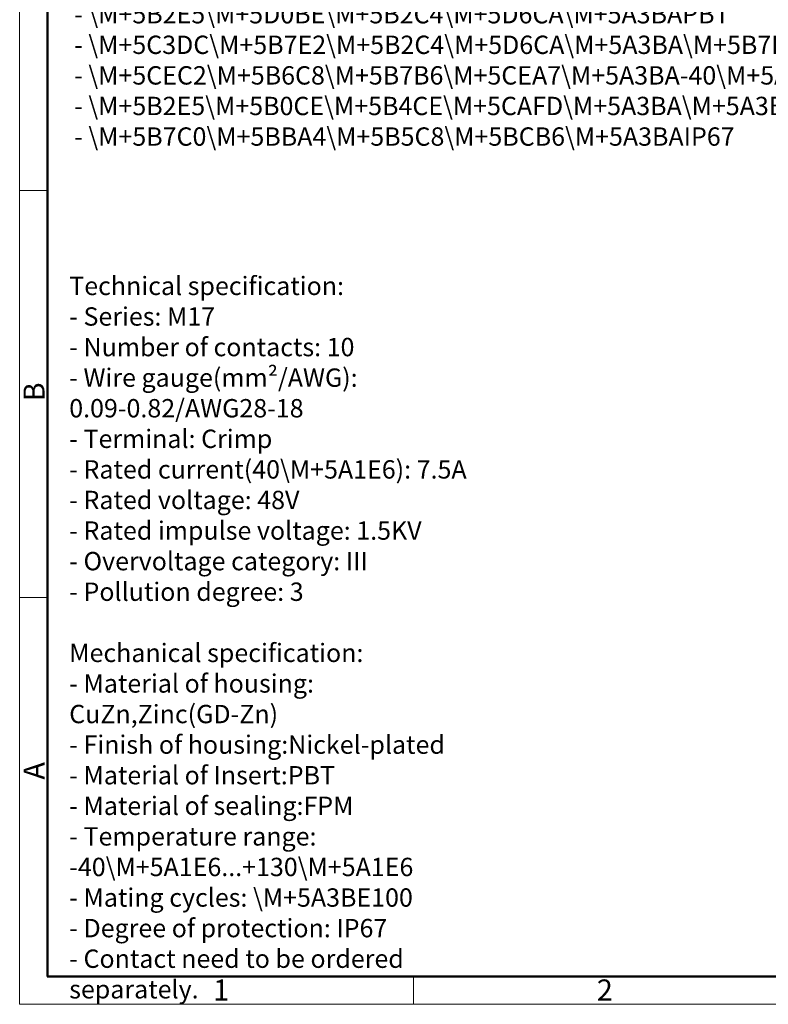
# Model space of a CAD drawing. Units: millimetres. Extents: x 1920 to 2217, y -2748 to -2538.
# Drawn here: x 1920 to 2014, y -2748 to -2624 of the extents above; entities that cross this region are included whole.
import ezdxf

# ---------------------------------------------------------------- set-up
doc = ezdxf.new("R2010")
doc.units = ezdxf.units.MM
doc.header["$LTSCALE"] = 0.1
doc.header["$MEASUREMENT"] = 0
doc.layers.add('图框', color=7, linetype='Continuous', lineweight=20)
doc.layers.add('打标文字', color=3, linetype='Continuous', lineweight=20)
doc.styles.add('Romans字体', font='romans.shx', dxfattribs={"width": 0.75})

# ---------------------------------------------------------------- blocks, each defined once
blk = doc.blocks.new('A4图框-NEW')
at = {"layer": '图框', "color": 1, "lineweight": 18}
for p, q in [((833.41, 690.53), (833.41, 480.53)), ((833.41, 480.53), (1130.41, 480.53))]:
    blk.add_line(p, q, dxfattribs=at)
at = {"layer": '图框', "lineweight": 50}
for p, q in [((836.91, 484.02), (836.91, 675.02)), ((836.85, 484.03), (1126.93, 484.03))]:
    blk.add_line(p, q, dxfattribs=at)
at = {"layer": '图框', "color": 6}
for p, q in [((836.91, 582.89), (833.41, 582.89)), ((836.91, 531.71), (833.41, 531.71)), ((882.95, 484.03), (882.95, 480.53))]:
    blk.add_line(p, q, dxfattribs=at)
at = {"layer": '图框', "color": 6, "char_height": 2.65, "width": 2.5579, "attachment_point": 1, "rotation": 90, "style": 'Romans字体'}
for s, insert in [('B', (833.9, 556.37)), ('A', (833.9, 508.79))]:
    blk.add_mtext(s, dxfattribs=dict(at, insert=insert))
at = {"layer": '图框', "color": 6, "char_height": 2.65, "width": 2.5579, "attachment_point": 1, "style": 'Romans字体'}
for s, insert in [('1', (857.76, 483.65)), ('2', (906.03, 483.65))]:
    blk.add_mtext(s, dxfattribs=dict(at, insert=insert))

msp = doc.modelspace()

# ---------------------------------------------------------------- block references
at = {"layer": '图框', "color": 3}
msp.add_blockref('A4图框-NEW', (1086.587, -3228.368), dxfattribs=at)

# ---------------------------------------------------------------- texts
at = {"layer": '打标文字', "color": 3, "char_height": 2.30743, "attachment_point": 1, "style": 'Romans字体'}
for s, insert in [('\\A1;\\M+5BCBC\\M+5CAF5\\M+5B2CE\\M+5CAFD:\\P- \\M+5B2FA\\M+5C6B7\\M+5CFB5\\M+5C1D0\\M+5A3BAM17\\P- \\M+5B2E5\\M+5D5EB\\M+5CAFD: 10                            \\P- \\M+5BDD3\\M+5CFDF\\M+5B7B6\\M+5CEA7(mm{\\Fromans|c0;²}/AWG): 0.09-0.82/AWG28-18  \\P-  \\M+5BDD3\\M+5CFDF\\M+5B7BD\\M+5CABD\\M+5A3BA\\M+5C0E4\\M+5D1B9\\M+5C1AC\\M+5BDD3\\P- \\M+5B6EE\\M+5B6A8\\M+5B5E7\\M+5C1F7(40\\M+5A1E6): 7.5A            \\P- \\M+5B6EE\\M+5B6A8\\M+5B5E7\\M+5D1B9: 48V            \\P- \\M+5B6EE\\M+5B6A8\\M+5C2F6\\M+5B3E5\\M+5B5E7\\M+5D1B9: 1.5KV             \\P- \\M+5B9FD\\M+5B5E7\\M+5D1B9\\M+5B1A3\\M+5BBA4\\M+5B5C8\\M+5BCB6: III\\P- \\M+5CEDB\\M+5C8BE\\M+5B5C8\\M+5BCB6: 3\\P- \\M+5B2E5\\M+5D5EB\\M+5D0E8\\M+5B5A5\\M+5B6C0\\M+5B6A9\\M+5B9BA\\M+5A1A3\\P\\P\\M+5BBFA\\M+5D0B5\\M+5B2CE\\M+5CAFD\\M+5A3BA\\P- \\M+5CDE2\\M+5BFC7\\M+5B2C4\\M+5D6CA\\M+5A3BA\\M+5CDAD\\M+5BACF\\M+5BDF0\\M+5A3AC\\M+5D0BF\\M+5BACF\\M+5BDF0\\P- \\M+5CDE2\\M+5BFC7\\M+5B1ED\\M+5C3E6\\M+5B4A6\\M+5C0ED\\M+5A3BA\\M+5B6C6\\M+5C4F8\\P- \\M+5B2E5\\M+5D0BE\\M+5B2C4\\M+5D6CA\\M+5A3BAPBT\\P- \\M+5C3DC\\M+5B7E2\\M+5B2C4\\M+5D6CA\\M+5A3BA\\M+5B7FA\\M+5CFF0\\M+5BDBA\\P- \\M+5CEC2\\M+5B6C8\\M+5B7B6\\M+5CEA7\\M+5A3BA-40\\M+5A1E6\\M+5A1AD+130\\M+5A1E6\\P- \\M+5B2E5\\M+5B0CE\\M+5B4CE\\M+5CAFD\\M+5A3BA\\M+5A3BE100\\P- \\M+5B7C0\\M+5BBA4\\M+5B5C8\\M+5BCB6\\M+5A3BAIP67', (1926.841, -2556.769)), ('\\A1;Technical specification:\\P- Series: M17\\P- Number of contacts: 10                                              \\P- Wire gauge(mm{\\Fromans|c0;²}/AWG): 0.09-0.82/AWG28-18   \\P- Terminal: Crimp\\P- Rated current(40\\M+5A1E6): 7.5A               \\P- Rated voltage: 48V             \\P- Rated impulse voltage: 1.5KV              \\P- Overvoltage category: III\\P- Pollution degree: 3\\P\\PMechanical specification:\\P- Material of housing: CuZn,Zinc(GD-Zn)\\P- Finish of housing:Nickel-plated\\P- Material of Insert:PBT\\P- Material of sealing:FPM\\P- Temperature range: -40\\M+5A1E6...+130\\M+5A1E6\\P- Mating cycles: \\M+5A3BE100\\P- Degree of protection: IP67\\P- Contact need to be ordered separately.', (1926.233, -2656.331))]:
    msp.add_mtext(s, dxfattribs=dict(at, insert=insert))

doc.saveas('drawing.dxf')
